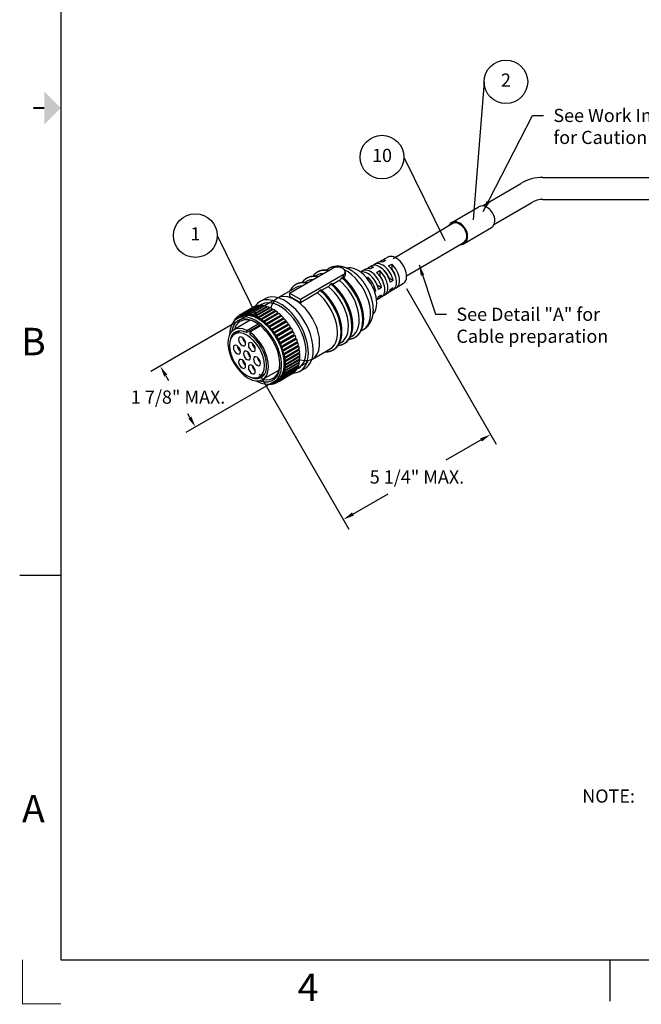
# Paper-space layout 'Layout1' of a CAD drawing. Extents: x 0 to 21.8, y 0 to 16.3.
# Drawn here: x 0 to 5.6, y 0 to 9 of the extents above; entities that cross this region are included whole.
import ezdxf
from ezdxf.enums import TextEntityAlignment as Align

# ---------------------------------------------------------------- set-up
doc = ezdxf.new("R2010")
doc.units = 0
doc.header["$LTSCALE"] = 0.375
doc.header["$MEASUREMENT"] = 0
doc.layers.get('0').update_dxf_attribs({"linetype": 'CONTINUOUS'})
doc.layers.get('Defpoints').update_dxf_attribs({"linetype": 'CONTINUOUS'})
doc.layers.add('AM_VIS', color=7, linetype='CONTINUOUS', lineweight=30)
doc.layers.add('PART', color=1, linetype='CONTINUOUS')
doc.layers.add('TEXT', color=7, linetype='CONTINUOUS')
doc.styles.get("Standard").update_dxf_attribs({"font": 'ARIAL.TTF'})
doc.dimstyles.get("Standard").update_dxf_attribs({"dimtxt": 0.12, "dimasz": 0.1, "dimexe": 0.1, "dimexo": 0.05, "dimgap": 0.09, "dimtad": 0, "dimtih": 1, "dimtoh": 1, "dimdec": 3, "dimzin": 0, "dimdsep": 46, "dimtxsty": 'Standard', "dimcen": 0.09, "dimclrd": 256, "dimclre": 256, "dimclrt": 2, "dimadec": 0, "dimazin": 0, "dimtfac": 1, "dimtdec": 3, "dimtofl": 0, "dimtmove": 0, "dimatfit": 3, "dimfxl": 0, "dimtolj": 1, "dimtzin": 0, "dimarcsym": 0})

# ---------------------------------------------------------------- blocks, each defined once
blk = doc.blocks.new('_CsizeSh1')
for p, q in [((0.35, 15.9), (0.35, 0.4)), ((-0.025, 3.9), (0.35, 3.9)), ((0.35, 0.4), (21.35, 0.4)), ((5.35, 0.025), (5.35, 0.4))]:
    blk.add_line(p, q)
at = {"const_width": 0.02}
blk.add_lwpolyline([(0.1, 8.15), (0.2, 8.15)], dxfattribs=at)
blk.add_solid([(0.2, 8), (0.2, 8.3), (0.35, 8.15)])
at = {"layer": 'TEXT', "const_width": 0.01}
blk.add_lwpolyline([(0.35, 0), (0, 0), (0, 0.4)], dxfattribs=at)
for s, p in [('B', (0.1, 6.025)), ('A', (0.1, 1.775)), ('4', (2.6, 0.15))]:
    blk.add_text(s, height=0.25).set_placement(p, align=Align.MIDDLE_CENTER)
for tag, p in [('.01', (15.55, 1.525)), ('.005', (15.964, 1.527)), ('.50%%D', (16.5902, 1.519))]:
    blk.add_attdef(tag, p, '', height=0.08)
at = {"layer": 'TEXT'}
for tag, p, height in [('SEE_NOTES', (15.9199, 1.368), 0.1), ('SEE', (15.6751, 1.2195), 0.1), ('NOTES', (15.122, 1.066), 0.1), ('DATE', (16.091, 0.764), 0.1), ('SCALE', (17.5274, 0.4682), 0.12), ('1OF1', (20.125, 0.45), 0.12)]:
    blk.add_attdef(tag, p, '', height=height, dxfattribs=at)
for tag, p in [('DESCRIPTION1', (19.225, 1.275)), ('DESCRIPTION2', (19.225, 1.0693)), ('P/N', (19.8, 0.725)), ('01', (21.15, 0.725))]:
    blk.add_attdef(tag, text='', height=0.12, dxfattribs=at).set_placement(p, align=Align.CENTER)
blk = doc.blocks.new('*D18')
at = {"layer": 'Defpoints', "color": 0}
for p in [(3.479, 6.5549), (2.1391, 5.7812), (2.9301, 4.4112)]:
    blk.add_point(p, dxfattribs=at)
at = {"layer": 'TEXT', "lineweight": -2}
for p, q in [((3.504, 6.5116), (4.32, 5.0982)), ((2.1641, 5.7379), (2.9801, 4.3246)), ((4.1834, 5.1348), (3.8634, 4.9501)), ((3.0167, 4.4612), (3.3367, 4.646))]:
    blk.add_line(p, q, dxfattribs=at)
at = {"layer": 'TEXT'}
for points in [[(4.1751, 5.1493), (4.1918, 5.1204), (4.27, 5.1848)], [(3.0083, 4.4756), (3.025, 4.4468), (2.9301, 4.4112)]]:
    blk.add_solid(points, dxfattribs=at)
at = {"layer": 'TEXT', "color": 2, "insert": (3.6, 4.798), "char_height": 0.12, "attachment_point": 5}
blk.add_mtext('\\A1;5 1/4" MAX.', dxfattribs=at)
blk = doc.blocks.new('*D19')
at = {"layer": 'Defpoints', "color": 0}
for p in [(2.3285, 6.4218), (2.6485, 5.8676), (1.263, 5.8066)]:
    blk.add_point(p, dxfattribs=at)
at = {"layer": 'TEXT', "lineweight": -2}
for p, q in [((2.2852, 6.3968), (1.1764, 5.7566)), ((2.6052, 5.8426), (1.4964, 5.2024)), ((1.313, 5.72), (1.3378, 5.677)), ((1.533, 5.339), (1.5134, 5.3729))]:
    blk.add_line(p, q, dxfattribs=at)
at = {"layer": 'TEXT'}
for points in [[(1.3274, 5.7283), (1.2985, 5.7117), (1.263, 5.8066)], [(1.5474, 5.3473), (1.5185, 5.3306), (1.583, 5.2524)]]:
    blk.add_solid(points, dxfattribs=at)
at = {"layer": 'TEXT', "color": 2, "insert": (1.4256, 5.525), "char_height": 0.12, "attachment_point": 5}
blk.add_mtext('\\A1;1 7/8" MAX.', dxfattribs=at)

psp = doc.layouts.get("Layout1")

# ---------------------------------------------------------------- linework, layer by layer
at = {"layer": 'AM_VIS'}
for p, q in [((3.2442, 6.7487), (3.2172, 6.7343)), ((3.3396, 6.7998), (3.273, 6.7641)), ((3.3139, 6.768), (3.2856, 6.7526)), ((3.3421, 6.7199), (3.3704, 6.7354)), ((3.3704, 6.7354), (3.3704, 6.6932)), ((2.4406, 6.4699), (2.8295, 6.6945)), ((2.9274, 6.6379), (2.5385, 6.4134)), ((2.672, 6.624), (2.6889, 6.6338)), ((2.695, 6.6632), (2.6936, 6.6624)), ((2.771, 6.6811), (2.7918, 6.6932)), ((2.925, 6.6945), (2.9274, 6.693)), ((2.9274, 6.6379), (2.9274, 6.6124)), ((2.9472, 6.6655), (2.9472, 6.6377)), ((3.1326, 6.689), (3.1056, 6.6745)), ((3.1884, 6.7188), (3.1614, 6.7044)), ((3.2043, 6.7082), (3.176, 6.6927)), ((3.2325, 6.6601), (3.2608, 6.6755)), ((3.2608, 6.6299), (3.2603, 6.6296)), ((3.2608, 6.6755), (3.2608, 6.6299)), ((3.3704, 6.6932), (3.3678, 6.6916)), ((2.497, 6.5489), (2.4956, 6.5481)), ((2.573, 6.5668), (2.5899, 6.5766)), ((2.596, 6.6061), (2.5946, 6.6053)), ((2.8175, 6.5541), (2.8161, 6.5533)), ((2.8302, 6.554), (2.9024, 6.5957)), ((2.9165, 6.6112), (2.9151, 6.6104)), ((3.1417, 6.6105), (3.1523, 6.6163)), ((3.1523, 6.6163), (3.1523, 6.5974)), ((3.2777, 6.5214), (3.2375, 6.5446)), ((3.2915, 6.5767), (3.291, 6.5764)), ((3.3447, 6.6074), (3.3463, 6.6084)), ((3.3844, 6.5864), (3.3463, 6.6084)), ((3.3844, 6.5864), (3.3568, 6.5696)), ((3.4781, 6.56), (3.4139, 6.5202)), ((2.3283, 6.4256), (2.491, 6.5195)), ((2.5385, 6.4134), (2.4406, 6.4699)), ((2.4406, 6.4699), (2.4406, 6.4422)), ((2.5385, 6.3856), (2.7044, 6.4814)), ((2.7185, 6.4969), (2.7171, 6.4961)), ((2.7312, 6.4968), (2.8034, 6.5386)), ((3.2255, 6.4895), (3.2091, 6.4989)), ((3.2255, 6.4895), (3.2152, 6.4832)), ((3.2777, 6.5214), (3.2502, 6.5046)), ((3.2502, 6.4393), (3.2777, 6.4561)), ((3.3324, 6.4695), (3.3063, 6.4534)), ((3.3568, 6.5043), (3.3844, 6.5211)), ((3.3861, 6.5029), (3.3601, 6.4868)), ((2.1702, 6.394), (2.2144, 6.4195)), ((2.1855, 6.3676), (2.1708, 6.3591)), ((2.4406, 6.4422), (2.5385, 6.3856)), ((2.5385, 6.4134), (2.5385, 6.3856)), ((3.2786, 6.4362), (3.2526, 6.42)), ((2.1126, 6.3428), (1.98, 6.2663)), ((1.9861, 6.2696), (2.1187, 6.3461)), ((2.1253, 6.3492), (1.9927, 6.2726)), ((1.9927, 6.2726), (1.9998, 6.2595)), ((2.006, 6.2774), (2.1386, 6.3539)), ((2.0122, 6.2639), (2.006, 6.2774)), ((2.1457, 6.3558), (2.0131, 6.2792)), ((2.0131, 6.2792), (2.0193, 6.2658)), ((2.0274, 6.2817), (2.16, 6.3583)), ((2.0327, 6.2681), (2.0274, 6.2817)), ((2.0392, 6.2718), (2.0327, 6.2681)), ((2.1677, 6.3589), (2.0351, 6.2824)), ((2.0351, 6.2824), (2.0404, 6.2688)), ((2.0503, 6.2826), (2.1829, 6.3591)), ((2.0546, 6.2689), (2.0503, 6.2826)), ((2.0613, 6.2728), (2.0546, 6.2689)), ((2.191, 6.3586), (2.0584, 6.282)), ((2.0584, 6.282), (2.0627, 6.2684)), ((2.0743, 6.2799), (2.2069, 6.3565)), ((2.0776, 6.2664), (2.0743, 6.2799)), ((2.2153, 6.3548), (2.0827, 6.2782)), ((2.0827, 6.2782), (2.086, 6.2647)), ((2.0992, 6.2738), (2.2318, 6.3503)), ((2.1014, 6.2606), (2.0992, 6.2738)), ((2.2405, 6.3475), (2.1079, 6.2709)), ((2.1187, 6.3461), (2.119, 6.3456)), ((2.1247, 6.2643), (2.2573, 6.3408)), ((2.2661, 6.3368), (2.1335, 6.2603)), ((2.1386, 6.3539), (2.1394, 6.3521)), ((2.1506, 6.2514), (2.2832, 6.328)), ((2.292, 6.3229), (2.1594, 6.2463)), ((2.16, 6.3583), (2.1612, 6.3552)), ((2.3079, 6.3005), (2.1754, 6.224)), ((2.1765, 6.2355), (2.3091, 6.312)), ((2.1829, 6.3591), (2.1843, 6.3547)), ((2.3178, 6.3059), (2.1853, 6.2293)), ((2.3325, 6.2824), (2.1999, 6.2058)), ((2.2021, 6.2165), (2.3347, 6.2931)), ((2.2069, 6.3565), (2.2083, 6.3507)), ((2.3434, 6.2859), (2.2108, 6.2094)), ((2.2273, 6.1948), (2.3598, 6.2713)), ((2.2318, 6.3503), (2.233, 6.3432)), ((2.2573, 6.3408), (2.2581, 6.3322)), ((2.2832, 6.328), (2.2832, 6.3178)), ((2.3091, 6.312), (2.3079, 6.3005)), ((2.3079, 6.3005), (2.3082, 6.3003)), ((2.3347, 6.2931), (2.3325, 6.2824)), ((2.3325, 6.2824), (2.3344, 6.2808)), ((2.3598, 6.2713), (2.3566, 6.2616)), ((1.9307, 6.2135), (1.9316, 6.2126)), ((2.0829, 6.2235), (1.933, 6.137)), ((1.9385, 6.2266), (1.945, 6.2303)), ((1.9414, 6.223), (1.9385, 6.2266)), ((1.9429, 6.2329), (1.9469, 6.2279)), ((1.9522, 6.2441), (1.9585, 6.2477)), ((1.9579, 6.236), (1.9522, 6.2441)), ((1.9574, 6.2493), (1.9641, 6.2398)), ((1.9875, 6.2533), (1.9628, 6.239)), ((1.9682, 6.2584), (1.9744, 6.2621)), ((1.9756, 6.2464), (1.9682, 6.2584)), ((1.9741, 6.2626), (1.9819, 6.25)), ((1.9932, 6.2564), (1.9861, 6.2696)), ((1.9995, 6.26), (1.9932, 6.2564)), ((1.9965, 6.258), (1.9932, 6.2564)), ((1.9998, 6.2595), (1.9965, 6.258)), ((2.0185, 6.2676), (2.0122, 6.2639)), ((2.0158, 6.2648), (2.0122, 6.2639)), ((2.0193, 6.2658), (2.0158, 6.2648)), ((2.0366, 6.2684), (2.0327, 6.2681)), ((2.0404, 6.2688), (2.0366, 6.2684)), ((2.05, 6.1314), (2.1531, 6.1909)), ((2.0587, 6.2687), (2.0546, 6.2689)), ((2.0627, 6.2684), (2.0587, 6.2687)), ((2.0846, 6.2705), (2.0776, 6.2664)), ((2.0818, 6.2656), (2.0776, 6.2664)), ((2.086, 6.2647), (2.0818, 6.2656)), ((2.1089, 6.2649), (2.1014, 6.2606)), ((2.1058, 6.2592), (2.1014, 6.2606)), ((2.1101, 6.2577), (2.1058, 6.2592)), ((2.1079, 6.2709), (2.1101, 6.2577)), ((2.1258, 6.2515), (2.1247, 6.2643)), ((2.1339, 6.2561), (2.1258, 6.2515)), ((2.1302, 6.2495), (2.1258, 6.2515)), ((2.1346, 6.2475), (2.1302, 6.2495)), ((2.1335, 6.2603), (2.1346, 6.2475)), ((2.1506, 6.2392), (2.1506, 6.2514)), ((2.1594, 6.2443), (2.1506, 6.2392)), ((2.155, 6.2367), (2.1506, 6.2392)), ((2.1594, 6.2341), (2.155, 6.2367)), ((2.1594, 6.2463), (2.1594, 6.2341)), ((2.1754, 6.224), (2.1765, 6.2355)), ((2.1798, 6.2209), (2.1754, 6.224)), ((2.1842, 6.2178), (2.1798, 6.2209)), ((2.1853, 6.2293), (2.1842, 6.2178)), ((2.1999, 6.2058), (2.2021, 6.2165)), ((2.2043, 6.2023), (2.1999, 6.2058)), ((2.2086, 6.1987), (2.2043, 6.2023)), ((2.2108, 6.2094), (2.2086, 6.1987)), ((2.3566, 6.2616), (2.224, 6.185)), ((2.224, 6.185), (2.2273, 6.1948)), ((2.2282, 6.181), (2.224, 6.185)), ((2.2357, 6.1868), (2.2324, 6.177)), ((2.3683, 6.2633), (2.2357, 6.1868)), ((2.3799, 6.2384), (2.2473, 6.1618)), ((2.2516, 6.1705), (2.3842, 6.247)), ((2.3923, 6.2382), (2.2597, 6.1617)), ((2.4022, 6.213), (2.2696, 6.1364)), ((2.2749, 6.1439), (2.4075, 6.2205)), ((2.4151, 6.211), (2.2826, 6.1344)), ((2.4232, 6.1857), (2.2907, 6.1091)), ((2.2969, 6.1154), (2.4295, 6.192)), ((2.4366, 6.1818), (2.304, 6.1053)), ((2.3566, 6.2616), (2.3599, 6.2585)), ((2.3842, 6.247), (2.3799, 6.2384)), ((2.3799, 6.2384), (2.3839, 6.234)), ((2.3839, 6.234), (2.3843, 6.2336)), ((2.4075, 6.2205), (2.4022, 6.213)), ((2.4022, 6.213), (2.406, 6.2082)), ((2.406, 6.2082), (2.4074, 6.2065)), ((2.4295, 6.192), (2.4232, 6.1857)), ((2.4232, 6.1857), (2.4268, 6.1806)), ((1.9893, 6.1273), (1.94, 6.0988)), ((2.1681, 6.1799), (2.05, 6.1117)), ((2.05, 6.1117), (2.05, 6.1314)), ((2.1769, 6.1728), (2.0776, 6.1155)), ((2.0776, 6.1155), (2.0776, 6.0958)), ((2.2324, 6.177), (2.2282, 6.181)), ((2.2473, 6.1618), (2.2516, 6.1705)), ((2.2513, 6.1574), (2.2473, 6.1618)), ((2.2554, 6.153), (2.2513, 6.1574)), ((2.2597, 6.1617), (2.2554, 6.153)), ((2.2696, 6.1364), (2.2749, 6.1439)), ((2.2734, 6.1317), (2.2696, 6.1364)), ((2.2773, 6.1269), (2.2734, 6.1317)), ((2.2826, 6.1344), (2.2773, 6.1269)), ((2.2907, 6.1091), (2.2969, 6.1154)), ((2.2942, 6.1041), (2.2907, 6.1091)), ((2.2978, 6.099), (2.2942, 6.1041)), ((2.304, 6.1053), (2.2978, 6.099)), ((2.4428, 6.1568), (2.3102, 6.0802)), ((2.3173, 6.0852), (2.4499, 6.1618)), ((2.4564, 6.1511), (2.3239, 6.0746)), ((2.4666, 6.1156), (2.334, 6.0391)), ((2.3359, 6.0537), (2.4685, 6.1302)), ((2.4744, 6.1192), (2.3418, 6.0427)), ((2.3526, 6.0212), (2.4852, 6.0977)), ((2.4268, 6.1806), (2.429, 6.1775)), ((2.4499, 6.1618), (2.4428, 6.1568)), ((2.4428, 6.1568), (2.4461, 6.1515)), ((2.4461, 6.1515), (2.449, 6.1468)), ((2.461, 6.1259), (2.4636, 6.1211)), ((2.4636, 6.1211), (2.4666, 6.1156)), ((2.4666, 6.1156), (2.4744, 6.1192)), ((2.4776, 6.0933), (2.4792, 6.0898)), ((3.091, 6.1269), (3.1118, 6.1389)), ((2.3102, 6.0802), (2.3173, 6.0852)), ((2.3135, 6.0749), (2.3102, 6.0802)), ((2.3168, 6.0696), (2.3135, 6.0749)), ((2.3239, 6.0746), (2.3168, 6.0696)), ((2.3281, 6.0501), (2.3359, 6.0537)), ((2.331, 6.0446), (2.3281, 6.0501)), ((2.334, 6.0391), (2.331, 6.0446)), ((2.3418, 6.0427), (2.334, 6.0391)), ((2.344, 6.0189), (2.3526, 6.0212)), ((2.3466, 6.0133), (2.344, 6.0189)), ((2.3492, 6.0077), (2.3466, 6.0133)), ((2.4818, 6.0842), (2.3492, 6.0077)), ((2.3578, 6.0099), (2.3492, 6.0077)), ((2.4904, 6.0865), (2.3578, 6.0099)), ((2.4949, 6.0523), (2.3624, 5.9758)), ((2.3671, 5.988), (2.4997, 6.0646)), ((2.5041, 6.0532), (2.3715, 5.9766)), ((2.5058, 6.0203), (2.3732, 5.9438)), ((2.3793, 5.9546), (2.5118, 6.0311)), ((2.5154, 6.0197), (2.3829, 5.9432)), ((2.4792, 6.0898), (2.4818, 6.0842)), ((2.4818, 6.0842), (2.4904, 6.0865)), ((2.4919, 6.0601), (2.4927, 6.058)), ((2.4927, 6.058), (2.4949, 6.0523)), ((2.4949, 6.0523), (2.5041, 6.0532)), ((2.5038, 6.0265), (2.504, 6.026)), ((2.504, 6.026), (2.5058, 6.0203)), ((2.5058, 6.0203), (2.5154, 6.0197)), ((2.893, 6.0126), (2.9099, 6.0224)), ((2.9385, 6.0129), (2.9371, 6.0121)), ((2.992, 6.0697), (3.0089, 6.0795)), ((3.0375, 6.07), (3.0361, 6.0692)), ((2.3579, 5.9872), (2.3671, 5.988)), ((2.3601, 5.9815), (2.3579, 5.9872)), ((2.3624, 5.9758), (2.3601, 5.9815)), ((2.3715, 5.9766), (2.3624, 5.9758)), ((2.3696, 5.9552), (2.3793, 5.9546)), ((2.3714, 5.9495), (2.3696, 5.9552)), ((2.3732, 5.9438), (2.3714, 5.9495)), ((2.3829, 5.9432), (2.3732, 5.9438)), ((2.3789, 5.9233), (2.389, 5.9212)), ((2.3803, 5.9176), (2.3789, 5.9233)), ((2.3817, 5.912), (2.3803, 5.9176)), ((2.5142, 5.9885), (2.3817, 5.912)), ((2.5202, 5.9573), (2.3876, 5.8807)), ((2.389, 5.9212), (2.5216, 5.9978)), ((2.5236, 5.927), (2.391, 5.8504)), ((2.5243, 5.9865), (2.3917, 5.9099)), ((2.3961, 5.8884), (2.5287, 5.9649)), ((2.5305, 5.9539), (2.398, 5.8773)), ((2.4006, 5.8563), (2.5332, 5.9328)), ((2.5341, 5.9222), (2.4016, 5.8456)), ((2.5132, 5.9929), (2.5142, 5.9885)), ((2.5142, 5.9885), (2.5243, 5.9865)), ((2.5198, 5.9598), (2.5202, 5.9573)), ((2.5202, 5.9573), (2.5305, 5.9539)), ((2.5236, 5.9273), (2.5236, 5.927)), ((2.5236, 5.927), (2.5341, 5.9222)), ((2.6483, 5.8713), (2.811, 5.9652)), ((2.8395, 5.9557), (2.8381, 5.9549)), ((2.3917, 5.9099), (2.3817, 5.912)), ((2.3858, 5.8918), (2.3961, 5.8884)), ((2.3867, 5.8863), (2.3858, 5.8918)), ((2.3876, 5.8807), (2.3867, 5.8863)), ((2.398, 5.8773), (2.3876, 5.8807)), ((2.3901, 5.8611), (2.4006, 5.8563)), ((2.3906, 5.8557), (2.3901, 5.8611)), ((2.391, 5.8504), (2.3906, 5.8557)), ((2.4016, 5.8456), (2.391, 5.8504)), ((2.3919, 5.8315), (2.4024, 5.8254)), ((2.3919, 5.8264), (2.3919, 5.8315)), ((2.4007, 5.8264), (2.3919, 5.8213)), ((2.3919, 5.8213), (2.3919, 5.8264)), ((2.5287, 5.8361), (2.3961, 5.7596)), ((2.398, 5.7685), (2.5305, 5.845)), ((2.5332, 5.863), (2.4006, 5.7864)), ((2.4016, 5.796), (2.5341, 5.8726)), ((2.4024, 5.8254), (2.535, 5.902)), ((2.535, 5.8917), (2.4024, 5.8152)), ((2.5231, 5.8407), (2.5287, 5.8361)), ((2.5261, 5.8679), (2.5332, 5.863)), ((2.5262, 5.8969), (2.535, 5.8917)), ((2.2143, 5.7376), (2.165, 5.7091)), ((2.3444, 5.7705), (2.1945, 5.684)), ((2.4626, 5.7366), (2.33, 5.6601)), ((2.4685, 5.7403), (2.3359, 5.6637)), ((2.3418, 5.6679), (2.4744, 5.7444)), ((2.4852, 5.7536), (2.3526, 5.677)), ((2.3578, 5.6823), (2.4904, 5.7588)), ((2.4997, 5.77), (2.3671, 5.6934)), ((2.3715, 5.6997), (2.5041, 5.7763)), ((2.3859, 5.7486), (2.3789, 5.7445)), ((2.3789, 5.7445), (2.3803, 5.7486)), ((2.389, 5.7349), (2.3789, 5.7445)), ((2.5118, 5.7894), (2.3793, 5.7128)), ((2.3803, 5.7486), (2.3817, 5.7526)), ((2.3817, 5.7526), (2.3917, 5.7431)), ((2.3829, 5.7201), (2.5154, 5.7966)), ((2.3858, 5.7681), (2.3867, 5.7725)), ((2.3932, 5.7724), (2.3858, 5.7681)), ((2.3961, 5.7596), (2.3858, 5.7681)), ((2.3867, 5.7725), (2.3876, 5.777)), ((2.3876, 5.777), (2.398, 5.7685)), ((2.5216, 5.8115), (2.389, 5.7349)), ((2.3901, 5.7938), (2.3906, 5.7986)), ((2.3982, 5.7984), (2.3901, 5.7938)), ((2.4006, 5.7864), (2.3901, 5.7938)), ((2.3906, 5.7986), (2.391, 5.8034)), ((2.391, 5.8034), (2.4016, 5.796)), ((2.3917, 5.7431), (2.5243, 5.8196)), ((2.4024, 5.8152), (2.3919, 5.8213)), ((2.4682, 5.7408), (2.4685, 5.7403)), ((2.484, 5.7552), (2.4852, 5.7536)), ((2.4976, 5.7725), (2.4997, 5.77)), ((2.5205, 5.7874), (2.5058, 5.7789)), ((2.5087, 5.7927), (2.5118, 5.7894)), ((2.5173, 5.8156), (2.5216, 5.8115)), ((2.5357, 5.7609), (2.5799, 5.7865)), ((2.2593, 5.645), (2.2597, 5.6438)), ((2.2749, 5.6439), (2.2732, 5.6482)), ((2.2814, 5.6477), (2.2749, 5.6439)), ((2.2802, 5.6506), (2.2826, 5.6446)), ((2.2969, 5.6471), (2.2927, 5.656)), ((2.3032, 5.6508), (2.2969, 5.6471)), ((2.3225, 5.673), (2.2978, 5.6588)), ((2.2991, 5.6596), (2.304, 5.649)), ((2.3173, 5.6537), (2.3106, 5.6662)), ((2.3169, 5.6698), (2.3239, 5.6568)), ((2.3236, 5.6573), (2.3173, 5.6537)), ((2.3343, 5.68), (2.3281, 5.6764)), ((2.3281, 5.6764), (2.331, 5.6785)), ((2.3359, 5.6637), (2.3281, 5.6764)), ((2.331, 5.6785), (2.334, 5.6806)), ((2.334, 5.6806), (2.3418, 5.6679)), ((2.3504, 5.6928), (2.344, 5.6891)), ((2.344, 5.6891), (2.3466, 5.6917)), ((2.3526, 5.677), (2.344, 5.6891)), ((2.3466, 5.6917), (2.3492, 5.6944)), ((2.3492, 5.6944), (2.3578, 5.6823)), ((2.3644, 5.7086), (2.3579, 5.7048)), ((2.3579, 5.7048), (2.3601, 5.708)), ((2.3671, 5.6934), (2.3579, 5.7048)), ((2.3601, 5.708), (2.3624, 5.7111)), ((2.3624, 5.7111), (2.3715, 5.6997)), ((2.3763, 5.7272), (2.3696, 5.7234)), ((2.3696, 5.7234), (2.3714, 5.727)), ((2.3793, 5.7128), (2.3696, 5.7234)), ((2.3714, 5.727), (2.3732, 5.7306)), ((2.3732, 5.7306), (2.3829, 5.7201))]:
    psp.add_line(p, q, dxfattribs=at)
for centre, major_axis, start_param, end_param in [((3.4076, 6.6791), (-0.0692, 0.1199), 3.926991, 6.264668), ((3.2591, 6.5934), (-0.072, 0.1247), 4.208557, 6.264668), ((3.2873, 6.6097), (-0.0715, 0.1238), 4.210677, 6.463493), ((3.3139, 6.6251), (-0.071, 0.1229), 5.783491, 6.264668), ((3.3421, 6.6414), (-0.0704, 0.122), 5.785676, 6.466391), ((3.3139, 6.6251), (-0.071, 0.1229), 3.16011, 5.212083), ((3.3421, 6.6414), (-0.0704, 0.122), 2.958387, 5.209898), ((2.8489, 6.3566), (-0.16, 0.2771), 5.948917, 6.283185), ((2.8649, 6.3658), (-0.1713, 0.2966), 5.793739, 6.283185), ((2.8663, 6.3666), (-0.1713, 0.2966), 5.793739, 6.283185), ((2.9518, 6.416), (-0.16, 0.2771), 5.836691, 6.283185), ((2.8772, 6.6669), (0.0675, 0), 0.785398, 2.356194), ((2.8797, 6.6655), (0.0675, 0), 5.497787, 7.068583), ((2.8797, 6.6377), (0.0675, 0), 5.533843, 6.283185), ((2.9518, 6.416), (-0.16, 0.2771), 3.141593, 5.555947), ((3.0618, 6.4795), (-0.1223, 0.2118), 3.926991, 6.140961), ((3.1495, 6.5301), (-0.074, 0.1282), 4.200634, 6.144872), ((3.1777, 6.5465), (-0.0735, 0.1273), 4.202635, 6.457942), ((3.2043, 6.5618), (-0.073, 0.1264), 5.775334, 6.264668), ((3.2325, 6.5781), (-0.0725, 0.1255), 5.777394, 6.460678), ((3.2043, 6.5618), (-0.073, 0.1264), 3.16011, 5.22024), ((3.2325, 6.5781), (-0.0725, 0.1255), 2.9641, 5.218181), ((3.2325, 6.5781), (-0.0463, 0.0801), 4.292446, 5.050598), ((3.2873, 6.6097), (-0.0463, 0.0801), 4.37418, 5.253987), ((3.3421, 6.6414), (-0.0463, 0.0801), 4.071304, 5.050598), ((2.6669, 6.2515), (-0.1713, 0.2966), 5.793739, 6.283185), ((2.6683, 6.2523), (-0.1713, 0.2966), 5.793739, 6.283185), ((2.7499, 6.2995), (-0.16, 0.2771), 5.948917, 6.283185), ((2.7659, 6.3087), (-0.1713, 0.2966), 5.793739, 6.283185), ((2.7673, 6.3095), (-0.1713, 0.2966), 5.793739, 6.283185), ((2.7659, 6.3087), (-0.1713, 0.2966), 3.141593, 5.288974), ((2.7673, 6.3095), (-0.1713, 0.2966), 3.141593, 5.288974), ((2.8489, 6.3566), (-0.16, 0.2771), 3.141593, 5.310976), ((2.8649, 6.3658), (-0.1713, 0.2966), 3.141593, 5.288974), ((2.8663, 6.3666), (-0.1713, 0.2966), 3.141593, 5.288974), ((3.124, 6.5154), (-0.0745, 0.129), 4.198858, 5.22592), ((3.1777, 6.5465), (-0.0463, 0.0801), 4.467339, 4.957439), ((3.4076, 6.6791), (-0.0692, 0.1199), 3.16011, 3.926991), ((2.3972, 6.103), (-0.1828, 0.3165), 3.926991, 6.283185), ((2.4883, 6.1484), (-0.16, 0.2771), 8.864734, 13.126413), ((2.651, 6.2423), (-0.16, 0.2771), 5.948917, 6.283185), ((2.651, 6.2423), (-0.16, 0.2771), 3.141593, 5.310976), ((2.6669, 6.2515), (-0.1713, 0.2966), 3.141593, 5.288974), ((2.6683, 6.2523), (-0.1713, 0.2966), 3.141593, 5.288974), ((2.7499, 6.2995), (-0.16, 0.2771), 3.141593, 5.310976), ((3.1777, 6.5465), (-0.0735, 0.1273), 2.966836, 3.651347), ((3.2591, 6.5934), (-0.072, 0.1247), 3.16011, 3.645425), ((3.2873, 6.6097), (-0.0715, 0.1238), 2.961285, 3.643304), ((2.353, 6.0775), (-0.1828, 0.3165), 3.926991, 6.583537), ((2.353, 6.0775), (-0.1675, 0.2901), 3.926991, 6.283185), ((3.0618, 6.4795), (-0.1223, 0.2118), 3.283817, 3.926991), ((3.1495, 6.5301), (-0.074, 0.1282), 3.279906, 3.653348), ((2.1303, 5.9489), (-0.1675, 0.2901), 3.926991, 7.045581), ((2.155, 5.9632), (-0.175, 0.3031), 6.143964, 6.212967), ((2.155, 5.9632), (-0.175, 0.3031), 6.039244, 6.108248), ((2.155, 5.9632), (-0.175, 0.3031), 5.934524, 6.003528), ((2.155, 5.9632), (-0.175, 0.3031), 5.829805, 5.898808), ((2.155, 5.9632), (-0.175, 0.3031), 5.725085, 5.794088), ((2.2876, 6.0397), (-0.175, 0.3031), 6.248684, 6.283185), ((2.2876, 6.0397), (-0.175, 0.3031), 6.143964, 6.212967), ((2.2876, 6.0397), (-0.175, 0.3031), 6.039244, 6.108248), ((2.2876, 6.0397), (-0.175, 0.3031), 5.934524, 6.003528), ((2.2876, 6.0397), (-0.175, 0.3031), 5.829805, 5.898808), ((2.2876, 6.0397), (-0.175, 0.3031), 5.725085, 5.794088), ((2.2876, 6.0397), (-0.175, 0.3031), 5.620365, 5.689369), ((2.2876, 6.0397), (-0.175, 0.3031), 5.515645, 5.584649), ((2.2876, 6.0397), (-0.175, 0.3031), 5.410925, 5.479929), ((2.2876, 6.0397), (-0.175, 0.3031), 5.306206, 5.375209), ((2.2876, 6.0397), (-0.175, 0.3031), 5.201486, 5.27049), ((2.1303, 5.9489), (-0.1571, 0.2721), 2.528968, 6.89581), ((2.155, 5.9632), (-0.175, 0.3031), 0.279657, 0.348661), ((2.1409, 5.955), (-0.1496, 0.2592), 5.522546, 6.790914), ((2.155, 5.9632), (-0.175, 0.3031), 0.174938, 0.243941), ((2.155, 5.9632), (-0.175, 0.3031), 0.070218, 0.139222), ((2.155, 5.9632), (-0.175, 0.3031), 6.248684, 6.317687), ((2.155, 5.9632), (-0.1675, 0.2901), 6.230825, 6.283185), ((2.155, 5.9632), (-0.1675, 0.2901), 6.126106, 6.230825), ((2.155, 5.9632), (-0.1675, 0.2901), 6.021386, 6.126106), ((2.155, 5.9632), (-0.1675, 0.2901), 5.916666, 6.021386), ((2.155, 5.9632), (-0.1675, 0.2901), 5.811946, 5.916666), ((2.155, 5.9632), (-0.1675, 0.2901), 5.707227, 5.811946), ((2.155, 5.9632), (-0.1675, 0.2901), 5.602507, 5.707227), ((2.155, 5.9632), (-0.175, 0.3031), 5.620365, 5.689369), ((2.155, 5.9632), (-0.1675, 0.2901), 5.497787, 5.602507), ((2.155, 5.9632), (-0.175, 0.3031), 5.515645, 5.584649), ((2.155, 5.9632), (-0.1675, 0.2901), 5.393067, 5.497787), ((2.155, 5.9632), (-0.175, 0.3031), 5.410925, 5.479929), ((2.155, 5.9632), (-0.1675, 0.2901), 5.288348, 5.393067), ((2.155, 5.9632), (-0.175, 0.3031), 5.306206, 5.375209), ((2.155, 5.9632), (-0.1675, 0.2901), 5.183628, 5.288348), ((2.155, 5.9632), (-0.175, 0.3031), 5.201486, 5.27049), ((2.155, 5.9632), (-0.175, 0.3031), 5.096766, 5.16577), ((2.2876, 6.0397), (-0.175, 0.3031), 5.096766, 5.16577), ((2.2876, 6.0397), (-0.175, 0.3031), 4.992046, 5.06105), ((2.2876, 6.0397), (-0.175, 0.3031), 4.887327, 4.95633), ((2.2876, 6.0397), (-0.175, 0.3031), 4.782607, 4.851611), ((2.0638, 5.9105), (-0.1308, 0.2265), 5.572426, 11.706333), ((2.0525, 5.904), (-0.1125, 0.1949), 0.785398, 7.068583), ((2.0638, 5.9105), (-0.1188, 0.2057), 5.579985, 6.908714), ((2.0638, 5.9105), (-0.1188, 0.2057), 2.516064, 5.415589), ((2.155, 5.9632), (-0.1675, 0.2901), 5.078908, 5.183628), ((2.155, 5.9632), (-0.1675, 0.2901), 4.974188, 5.078908), ((2.155, 5.9632), (-0.175, 0.3031), 4.992046, 5.06105), ((2.155, 5.9632), (-0.1675, 0.2901), 4.869469, 4.974188), ((2.155, 5.9632), (-0.175, 0.3031), 4.887327, 4.95633), ((2.155, 5.9632), (-0.1675, 0.2901), 4.764749, 4.869469), ((2.155, 5.9632), (-0.175, 0.3031), 4.782607, 4.851611), ((2.2876, 6.0397), (-0.175, 0.3031), 4.677887, 4.746891), ((2.2876, 6.0397), (-0.175, 0.3031), 4.573167, 4.642171), ((1.9605, 5.957), (-0.0225, 0.039), 0.785398, 7.068583), ((2.0083, 6.0316), (-0.0225, 0.039), 0.785398, 7.068583), ((2.0436, 6.052), (-0.0225, 0.039), 0.903785, 2.237807), ((2.0967, 5.9805), (-0.0225, 0.039), 0.785398, 7.068583), ((2.132, 6.0009), (-0.0225, 0.039), 0.903785, 2.237807), ((2.155, 5.9632), (-0.1675, 0.2901), 4.660029, 4.764749), ((2.155, 5.9632), (-0.175, 0.3031), 4.677887, 4.746891), ((2.155, 5.9632), (-0.1675, 0.2901), 4.555309, 4.660029), ((2.155, 5.9632), (-0.175, 0.3031), 4.573167, 4.642171), ((2.155, 5.9632), (-0.1675, 0.2901), 4.45059, 4.555309), ((2.155, 5.9632), (-0.175, 0.3031), 4.468448, 4.537451), ((2.2876, 6.0397), (-0.175, 0.3031), 4.468448, 4.537451), ((2.2876, 6.0397), (-0.175, 0.3031), 4.363728, 4.432732), ((2.2876, 6.0397), (-0.175, 0.3031), 4.259008, 4.328012), ((1.9959, 5.9775), (-0.0225, 0.039), 0.903785, 2.237807), ((2.0525, 5.904), (-0.0225, 0.039), 0.785398, 7.068583), ((2.0878, 5.9244), (-0.0225, 0.039), 0.903785, 2.237807), ((2.155, 5.9632), (-0.1675, 0.2901), 4.34587, 4.45059), ((2.155, 5.9632), (-0.1675, 0.2901), 4.24115, 4.34587), ((2.155, 5.9632), (-0.175, 0.3031), 4.363728, 4.432732), ((2.155, 5.9632), (-0.1675, 0.2901), 4.13643, 4.24115), ((2.155, 5.9632), (-0.175, 0.3031), 4.259008, 4.328012), ((2.353, 6.0775), (-0.1828, 0.3165), 2.841241, 3.926991), ((2.353, 6.0775), (-0.1675, 0.2901), 3.141593, 3.926991), ((2.2876, 6.0397), (-0.175, 0.3031), 4.154288, 4.223292), ((2.2876, 6.0397), (-0.175, 0.3031), 4.049569, 4.118572), ((2.2876, 6.0397), (-0.175, 0.3031), 3.944849, 4.013852), ((2.3972, 6.103), (-0.1828, 0.3165), 3.141593, 3.926991), ((2.0083, 5.8274), (-0.0225, 0.039), 0.785398, 7.068583), ((2.0436, 5.8478), (-0.0225, 0.039), 0.903785, 2.237807), ((2.0967, 5.7764), (-0.0225, 0.039), 0.785398, 7.068583), ((2.1444, 5.8509), (-0.0225, 0.039), 0.785398, 7.068583), ((2.1797, 5.8713), (-0.0225, 0.039), 0.903785, 2.237807), ((2.1409, 5.955), (-0.1496, 0.2592), 2.633864, 3.902232), ((2.155, 5.9632), (-0.1675, 0.2901), 4.031711, 4.13643), ((2.155, 5.9632), (-0.1675, 0.2901), 3.926991, 4.031711), ((2.155, 5.9632), (-0.1675, 0.2901), 3.822271, 3.926991), ((2.155, 5.9632), (-0.175, 0.3031), 4.154288, 4.223292), ((2.155, 5.9632), (-0.175, 0.3031), 4.049569, 4.118572), ((2.155, 5.9632), (-0.175, 0.3031), 3.944849, 4.013852), ((2.2876, 6.0397), (-0.175, 0.3031), 3.63069, 3.699693), ((2.2876, 6.0397), (-0.175, 0.3031), 3.735409, 3.804413), ((2.2876, 6.0397), (-0.175, 0.3031), 3.840129, 3.909133), ((2.132, 5.7968), (-0.0225, 0.039), 0.903785, 2.237807), ((2.1303, 5.9489), (-0.1675, 0.2901), 2.379197, 3.926991), ((2.155, 5.9632), (-0.1675, 0.2901), 3.508112, 3.612832), ((2.155, 5.9632), (-0.1675, 0.2901), 3.612832, 3.717551), ((2.155, 5.9632), (-0.175, 0.3031), 3.52597, 3.594973), ((2.155, 5.9632), (-0.1675, 0.2901), 3.717551, 3.822271), ((2.155, 5.9632), (-0.175, 0.3031), 3.63069, 3.699693), ((2.155, 5.9632), (-0.175, 0.3031), 3.735409, 3.804413), ((2.155, 5.9632), (-0.175, 0.3031), 3.840129, 3.909133), ((2.2876, 6.0397), (-0.175, 0.3031), 3.141593, 3.176094), ((2.2876, 6.0397), (-0.175, 0.3031), 3.211811, 3.280814), ((2.2876, 6.0397), (-0.175, 0.3031), 3.31653, 3.385534), ((2.2876, 6.0397), (-0.175, 0.3031), 3.42125, 3.490254), ((2.2876, 6.0397), (-0.175, 0.3031), 3.52597, 3.594973), ((2.155, 5.9632), (-0.175, 0.3031), 2.792932, 2.861935), ((2.155, 5.9632), (-0.175, 0.3031), 2.897651, 2.966655), ((2.155, 5.9632), (-0.175, 0.3031), 3.002371, 3.071375), ((2.155, 5.9632), (-0.1675, 0.2901), 3.141593, 3.193953), ((2.155, 5.9632), (-0.175, 0.3031), 3.107091, 3.176094), ((2.155, 5.9632), (-0.1675, 0.2901), 3.193953, 3.298672), ((2.155, 5.9632), (-0.175, 0.3031), 3.211811, 3.280814), ((2.155, 5.9632), (-0.1675, 0.2901), 3.298672, 3.403392), ((2.155, 5.9632), (-0.175, 0.3031), 3.31653, 3.385534), ((2.155, 5.9632), (-0.1675, 0.2901), 3.403392, 3.508112), ((2.155, 5.9632), (-0.175, 0.3031), 3.42125, 3.490254)]:
    psp.add_ellipse(centre, major_axis=major_axis, ratio=0.57735, start_param=start_param, end_param=end_param, dxfattribs=at)
for points, degree, knots in [([(2.6936, 6.6624), (2.6804, 6.6537), (2.6682, 6.6433), (2.6573, 6.6314), (2.6512, 6.6232)], 1, [2.3561945, 2.3561945, 2.4272087, 2.4982228, 2.569237, 2.613462, 2.613462]), ([(2.8004, 6.6776), (2.7999, 6.6777), (2.7858, 6.68), (2.7719, 6.6811), (2.7581, 6.6811), (2.7447, 6.6799), (2.7316, 6.6776), (2.7189, 6.674), (2.7067, 6.6692), (2.695, 6.6632)], 1, [1.8867694, 1.8867694, 1.8888455, 1.9472641, 2.0056827, 2.0641014, 2.12252, 2.1809386, 2.2393572, 2.2977759, 2.3561945, 2.3561945]), ([(3.1118, 6.1389), (3.1251, 6.1474), (3.1374, 6.1572), (3.1487, 6.168), (3.1589, 6.1796), (3.1687, 6.1933), (3.1772, 6.2076), (3.1843, 6.2224), (3.1902, 6.2377), (3.1958, 6.257), (3.1997, 6.2767), (3.202, 6.2966), (3.203, 6.3168), (3.2023, 6.3407), (3.1999, 6.3647), (3.1958, 6.3888), (3.1902, 6.4129), (3.183, 6.4371), (3.1743, 6.4612), (3.1643, 6.4849), (3.1529, 6.5081), (3.1405, 6.5305), (3.1269, 6.5522), (3.1123, 6.573), (3.0966, 6.593), (3.0799, 6.612), (3.0623, 6.6299), (3.0439, 6.6465), (3.0246, 6.6616), (3.0044, 6.6754), (2.9833, 6.6876), (2.9614, 6.6978), (2.9387, 6.706), (2.9179, 6.7114), (2.8964, 6.7146), (2.8744, 6.7155), (2.8522, 6.7138), (2.8314, 6.7096), (2.8111, 6.7027), (2.7918, 6.6932)], 1, [5.497787, 5.497787, 5.553597, 5.609406, 5.665216, 5.721025, 5.782271, 5.843516, 5.904762, 5.966007, 6.042167, 6.118327, 6.194487, 6.270647, 6.360543, 6.450439, 6.540335, 6.630231, 6.721518, 6.812806, 6.904093, 6.995381, 7.085456, 7.175531, 7.265605, 7.35568, 7.446329, 7.536977, 7.627626, 7.718274, 7.809831, 7.901387, 7.992944, 8.0845, 8.165984, 8.247467, 8.32895, 8.410434, 8.486749, 8.563064, 8.63938, 8.63938]), ([(2.4956, 6.5481), (2.4824, 6.5393), (2.4702, 6.529), (2.4593, 6.5171), (2.4496, 6.504), (2.4422, 6.4912)], 1, [2.3561945, 2.3561945, 2.4272087, 2.4982228, 2.569237, 2.6402512, 2.7031574, 2.7031574]), ([(2.6024, 6.5633), (2.6019, 6.5634), (2.5878, 6.5657), (2.5739, 6.5668), (2.5601, 6.5668), (2.5467, 6.5656), (2.5336, 6.5632), (2.5209, 6.5597), (2.5087, 6.5549), (2.497, 6.5489)], 1, [1.8867694, 1.8867694, 1.8888455, 1.9472641, 2.0056827, 2.0641014, 2.12252, 2.1809386, 2.2393572, 2.2977759, 2.3561945, 2.3561945]), ([(2.5946, 6.6053), (2.5814, 6.5965), (2.5692, 6.5861), (2.5583, 6.5743), (2.5522, 6.5661)], 1, [2.3561945, 2.3561945, 2.4272087, 2.4982228, 2.569237, 2.613462, 2.613462]), ([(2.7014, 6.6205), (2.7009, 6.6206), (2.6868, 6.6228), (2.6729, 6.624), (2.6591, 6.6239), (2.6457, 6.6228), (2.6326, 6.6204), (2.6199, 6.6168), (2.6077, 6.612), (2.596, 6.6061)], 1, [1.8867694, 1.8867694, 1.8888455, 1.9472641, 2.0056827, 2.0641014, 2.12252, 2.1809386, 2.2393572, 2.2977759, 2.3561945, 2.3561945]), ([(2.8161, 6.5533), (2.8141, 6.5521), (2.8118, 6.5503), (2.8082, 6.5464), (2.8062, 6.5438), (2.8044, 6.5405), (2.8039, 6.5395), (2.8034, 6.5386)], 3, [0, 0, 0, 0, 0.01653889, 0.01653889, 0.0332652, 0.0332652, 0.03928901, 0.03928901, 0.03928901, 0.03928901]), ([(2.8297, 6.5544), (2.8293, 6.5547), (2.829, 6.5549), (2.8273, 6.5559), (2.8253, 6.5563), (2.8217, 6.556), (2.8194, 6.5552), (2.8175, 6.5541)], 3, [-0.03726516, -0.03726516, -0.03726516, -0.03726516, -0.0332652, -0.0332652, -0.01653889, -0.01653889, 0, 0, 0, 0]), ([(2.9385, 6.0129), (2.9518, 6.0216), (2.9639, 6.032), (2.9749, 6.0438), (2.9845, 6.057), (2.9934, 6.0725), (3.0008, 6.0891), (3.0068, 6.107), (3.0112, 6.1258), (3.0144, 6.1471), (3.0159, 6.1693), (3.0158, 6.1923), (3.014, 6.216), (3.0107, 6.2405), (3.0057, 6.2654), (2.9992, 6.2906), (2.9913, 6.3159), (2.9819, 6.341), (2.9712, 6.3658), (2.9592, 6.3904), (2.946, 6.4144), (2.9317, 6.4377), (2.9164, 6.4602), (2.9002, 6.4817), (2.8831, 6.5022), (2.8659, 6.5209), (2.848, 6.5383), (2.8297, 6.5544)], 1, [5.497787, 5.497787, 5.568801, 5.639816, 5.71083, 5.781844, 5.857718, 5.933593, 6.009467, 6.085341, 6.167142, 6.248943, 6.330744, 6.412545, 6.495322, 6.578099, 6.660876, 6.743653, 6.825983, 6.908314, 6.990644, 7.072975, 7.155096, 7.237218, 7.319339, 7.401461, 7.481002, 7.560543, 7.640084, 7.640084]), ([(2.9151, 6.6104), (2.9131, 6.6093), (2.9108, 6.6074), (2.9072, 6.6036), (2.9052, 6.6009), (2.9034, 6.5976), (2.9029, 6.5967), (2.9024, 6.5957)], 3, [0, 0, 0, 0, 0.01653889, 0.01653889, 0.0332652, 0.0332652, 0.03928901, 0.03928901, 0.03928901, 0.03928901]), ([(2.9274, 6.6124), (2.9261, 6.6131), (2.9242, 6.6135), (2.9207, 6.6131), (2.9184, 6.6124), (2.9165, 6.6112)], 3, [-0.03232677, -0.03232677, -0.03232677, -0.03232677, -0.01653889, -0.01653889, 0, 0, 0, 0]), ([(3.0375, 6.07), (3.0508, 6.0788), (3.0629, 6.0892), (3.0738, 6.101), (3.0835, 6.1142), (3.0924, 6.1296), (3.0998, 6.1463), (3.1058, 6.1641), (3.1102, 6.1829), (3.1134, 6.2042), (3.1149, 6.2264), (3.1148, 6.2495), (3.113, 6.2732), (3.1097, 6.2977), (3.1047, 6.3226), (3.0982, 6.3478), (3.0902, 6.373), (3.0809, 6.3981), (3.0702, 6.423), (3.0582, 6.4475), (3.045, 6.4715), (3.0307, 6.4948), (3.0154, 6.5173), (2.9992, 6.5389), (2.9821, 6.5593), (2.9649, 6.578), (2.947, 6.5955), (2.9286, 6.6116)], 1, [5.497787, 5.497787, 5.568801, 5.639816, 5.71083, 5.781844, 5.857718, 5.933593, 6.009467, 6.085341, 6.167142, 6.248943, 6.330744, 6.412545, 6.495322, 6.578099, 6.660876, 6.743653, 6.825983, 6.908314, 6.990644, 7.072975, 7.155096, 7.237218, 7.319339, 7.401461, 7.481024, 7.560588, 7.640151, 7.640151]), ([(2.7171, 6.4961), (2.7151, 6.495), (2.7128, 6.4931), (2.7092, 6.4893), (2.7073, 6.4866), (2.7054, 6.4833), (2.7049, 6.4824), (2.7044, 6.4814)], 3, [0, 0, 0, 0, 0.01653889, 0.01653889, 0.0332652, 0.0332652, 0.03928901, 0.03928901, 0.03928901, 0.03928901]), ([(2.7307, 6.4972), (2.7303, 6.4975), (2.73, 6.4977), (2.7283, 6.4988), (2.7263, 6.4992), (2.7227, 6.4988), (2.7204, 6.498), (2.7185, 6.4969)], 3, [-0.03726516, -0.03726516, -0.03726516, -0.03726516, -0.0332652, -0.0332652, -0.01653889, -0.01653889, 0, 0, 0, 0]), ([(2.8395, 5.9557), (2.8528, 5.9645), (2.8649, 5.9749), (2.8759, 5.9867), (2.8855, 5.9999), (2.8944, 6.0153), (2.9019, 6.032), (2.9078, 6.0498), (2.9122, 6.0686), (2.9154, 6.0899), (2.9169, 6.1121), (2.9168, 6.1352), (2.915, 6.1588), (2.9117, 6.1834), (2.9067, 6.2083), (2.9002, 6.2334), (2.8923, 6.2587), (2.8829, 6.2838), (2.8722, 6.3087), (2.8602, 6.3332), (2.847, 6.3572), (2.8328, 6.3805), (2.8174, 6.403), (2.8012, 6.4246), (2.7841, 6.445), (2.7669, 6.4637), (2.749, 6.4812), (2.7307, 6.4972)], 1, [5.497787, 5.497787, 5.568801, 5.639816, 5.71083, 5.781844, 5.857718, 5.933593, 6.009467, 6.085341, 6.167142, 6.248943, 6.330744, 6.412545, 6.495322, 6.578099, 6.660876, 6.743653, 6.825983, 6.908314, 6.990644, 7.072975, 7.155096, 7.237218, 7.319339, 7.401461, 7.481002, 7.560543, 7.640084, 7.640084]), ([(2.882, 5.9948), (2.8836, 5.9949), (2.9024, 5.9982), (2.9203, 6.0039), (2.9371, 6.0121)], 1, [5.2405196, 5.2405196, 5.2471541, 5.3306985, 5.4142428, 5.4977871, 5.4977871]), ([(2.981, 6.052), (2.9826, 6.0521), (3.0013, 6.0553), (3.0193, 6.061), (3.0361, 6.0692)], 1, [5.2405196, 5.2405196, 5.2471541, 5.3306985, 5.4142428, 5.4977871, 5.4977871]), ([(2.7621, 5.9372), (2.7656, 5.9369), (2.7846, 5.9378), (2.8034, 5.941), (2.8213, 5.9467), (2.8381, 5.9549)], 1, [5.1508242, 5.1508242, 5.1654549, 5.2471541, 5.3306985, 5.4142428, 5.4977871, 5.4977871])]:
    psp.add_open_spline(points, degree=degree, knots=knots, dxfattribs=at)
psp.add_open_spline([(2.9286, 6.6116), (2.9283, 6.6119), (2.9279, 6.6121), (2.9274, 6.6124)], degree=3, dxfattribs=at)
at = {"layer": 'PART'}
for p, q in [((4.1955, 7.2643), (4.5444, 7.4693)), ((4.747, 7.5244), (5.2426, 7.5244)), ((5.2426, 7.5244), (5.9894, 7.5244)), ((4.3003, 7.094), (4.6457, 7.2968)), ((4.747, 7.3244), (5.2426, 7.3244)), ((5.2426, 7.3244), (6.0394, 7.3244)), ((3.9107, 7.1098), (4.1578, 7.2546)), ((3.3833, 6.7873), (3.9265, 7.1064)), ((4.03, 6.9224), (4.2771, 7.0672)), ((3.5054, 6.6271), (4.0364, 6.939))]:
    psp.add_line(p, q, dxfattribs=at)
for radius in [0.4, 0.2]:
    psp.add_arc((4.747, 7.1244), radius, 90, 120.42742, dxfattribs=at)
for centre, major_axis, ratio, start_param, end_param in [((4.2174, 7.1609), (-0.0596, 0.0937), 0.736057, 3.087472, 6.283185), ((3.9703, 7.0161), (-0.0596, 0.0937), 0.736057, 2.665643, 6.706288), ((3.9703, 7.0161), (-0.0596, 0.0937), 0.736057, 2.665643, 6.706288), ((3.9748, 7.0181), (-0.054, 0.0852), 0.680511, 2.955387, 6.331263), ((3.9748, 7.0181), (-0.054, 0.0852), 0.680511, 2.955387, 6.331263)]:
    psp.add_ellipse(centre, major_axis=major_axis, ratio=ratio, start_param=start_param, end_param=end_param, dxfattribs=at)
at = {"layer": 'TEXT', "color": 2}
psp.add_line((4.2112, 8.3936), (4.1117, 7.1372), dxfattribs=at)
at = {"layer": 'TEXT', "color": 5}
for p, q in [((3.4803, 7.7083), (3.8534, 6.9484)), ((1.7809, 6.9944), (2.1539, 6.2345))]:
    psp.add_line(p, q, dxfattribs=at)
at = {"layer": 'TEXT', "color": 2}
for centre in [(4.4097, 8.3936), (3.2819, 7.7083), (1.5824, 6.9944)]:
    psp.add_circle(centre, 0.1985, dxfattribs=at)

# ---------------------------------------------------------------- block references
psp.add_blockref('_CsizeSh1', (0.0082, 0.0053))

# ---------------------------------------------------------------- texts
for s, p in [('2', (4.4097, 8.3936)), ('10', (3.2819, 7.7083)), ('1', (1.5824, 6.9944))]:
    psp.add_text(s, height=0.12, dxfattribs=at).set_placement(p, align=Align.MIDDLE)
at = {"layer": 'TEXT'}
psp.add_text('NOTE:', height=0.12, dxfattribs=at).set_placement((5.1046, 1.8352))
at = {"layer": 'TEXT', "color": 2, "char_height": 0.12, "attachment_point": 1}
for s, insert in [('See Work Instruction 810500-500\\Pfor Caution Labeling Detail', (4.8417, 8.1478)), ('See Detail "A" for\\PCable preparation', (3.9591, 6.3388))]:
    psp.add_mtext(s, dxfattribs=dict(at, insert=insert))

# ---------------------------------------------------------------- dimensions: what is measured, and where the dimension line sits
at = {"layer": 'TEXT', "color": 5}
dim = psp.add_aligned_dim(p1=(3.479, 6.5549), p2=(2.1391, 5.7812), distance=1.582, text='5 1/4" MAX.', dimstyle='Standard', dxfattribs=at)
dim.commit()
dim.dimension.update_dxf_attribs({"geometry": '*D18', "text_midpoint": (3.6, 4.798)})
dim = psp.add_linear_dim(base=(1.263, 5.8066), p1=(2.6485, 5.8676), p2=(2.3285, 6.4218), angle=120, text='1 7/8" MAX.', dimstyle='Standard', dxfattribs=at)
dim.commit()
dim.dimension.update_dxf_attribs({"geometry": '*D19', "text_midpoint": (1.4256, 5.525), "dimtype": 161})

# ---------------------------------------------------------------- leaders
at = {"layer": 'TEXT', "color": 2, "annotation_type": 0, "has_hookline": 1, "hookline_direction": 0, "text_width": 2.4819}
psp.add_leader([(4.2017, 7.2128), (4.6517, 8.0878), (4.7517, 8.0878)], dimstyle='Standard', override={"dimgap": 0.09, "dimtad": 0}, dxfattribs=at)
at = {"layer": 'TEXT', "color": 5, "annotation_type": 0, "has_hookline": 1, "hookline_direction": 0, "text_width": 1.3128}
psp.add_leader([(3.6191, 6.7288), (3.7691, 6.2788), (3.8691, 6.2788)], dimstyle='Standard', override={"dimgap": 0.09, "dimtad": 0}, dxfattribs=at)

doc.saveas('drawing.dxf')
